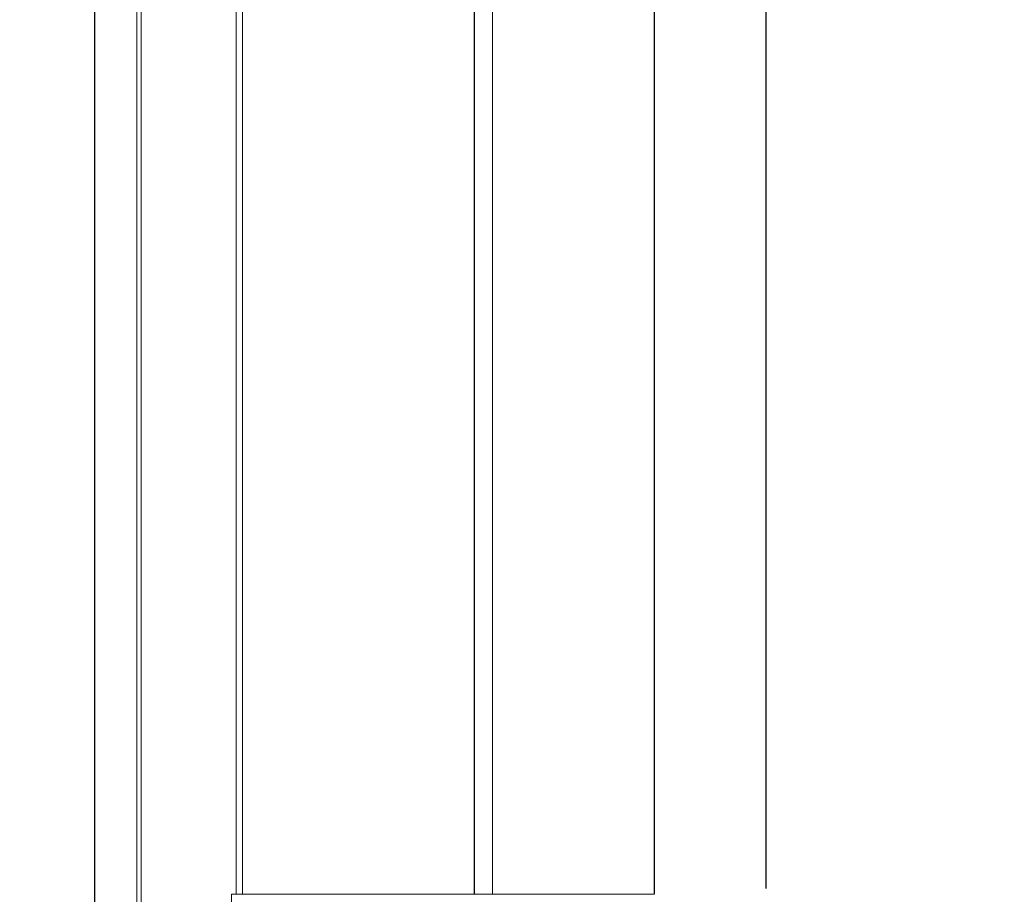
# Model space of a CAD drawing. Units: millimetres. Extents: x 260 to 396, y 252 to 371.
# Drawn here: x 356 to 360, y 321 to 325 of the extents above; entities that cross this region are included whole.
import ezdxf

# ---------------------------------------------------------------- set-up
doc = ezdxf.new("R2010")
doc.units = ezdxf.units.MM
doc.layers.add('GAIKEI', color=7, linetype='Continuous')
doc.layers.add('SUNPOU', color=3, linetype='Continuous')
doc.styles.get("Standard").update_dxf_attribs({"font": 'monotxt.shx', "bigfont": 'bigfont.shx'})
doc.dimstyles.get("Standard").update_dxf_attribs({"dimscale": 0, "dimtxt": 2.5, "dimasz": 2.5, "dimexe": 1.25, "dimexo": 0.625, "dimtad": 1, "dimdec": 8, "dimtxsty": 'Standard', "dimblk": 'OPEN30', "dimcen": 2.5, "dimadec": 8, "dimazin": 2, "dimtfac": 1, "dimtdec": 8, "dimtmove": 0, "dimatfit": 3, "dimldrblk": 'OPEN30', "dimfxl": 1, "dimfrac": 2, "dimarcsym": 0})

# ---------------------------------------------------------------- blocks, each defined once
blk = doc.blocks.new('_Open30')
at = {"color": 0, "linetype": 'ByBlock', "lineweight": -2}
for p, q in [((-1, 0.2679), (0, 0)), ((0, 0), (-1, -0.2679)), ((0, 0), (-1, 0))]:
    blk.add_line(p, q, dxfattribs=at)
blk = doc.blocks.new('*D5')
at = {"layer": 'Defpoints', "color": 0}
for p in [(359.0903, 351.178), (355.9203, 346.1991), (359.0903, 320.0917)]:
    blk.add_point(p, dxfattribs=at)
at = {"layer": 'SUNPOU', "color": 0, "lineweight": -2}
for p, q in [((355.9203, 346.8241), (355.9203, 352.428)), ((359.0903, 320.7167), (359.0903, 352.428)), ((353.4203, 351.178), (350.9203, 351.178)), ((355.9203, 351.178), (359.0903, 351.178)), ((361.5903, 351.178), (369.507, 351.178))]:
    blk.add_line(p, q, dxfattribs=at)
at = {"layer": 'SUNPOU', "color": 0, "lineweight": -2, "xscale": 2.5, "yscale": 2.5, "zscale": 2.5}
blk.add_blockref('_Open30', (355.9203, 351.178), dxfattribs=at)
at = {"layer": 'SUNPOU', "color": 0, "lineweight": -2, "xscale": 2.5, "yscale": 2.5, "zscale": 2.5, "rotation": 180}
blk.add_blockref('_Open30', (359.0903, 351.178), dxfattribs=at)
at = {"layer": 'SUNPOU', "color": 0, "insert": (366.7987, 353.053), "char_height": 2.5, "attachment_point": 5}
blk.add_mtext('80', dxfattribs=at)

msp = doc.modelspace()

# ---------------------------------------------------------------- linework, layer by layer
at = {"layer": 'GAIKEI', "color": 1, "linetype": 'Continuous', "lineweight": 18}
for p, q in [((356.12042987, 346.22120532), (356.12042987, 317.73892352)), ((356.14044031, 317.74688104), (356.14044031, 346.2132478)), ((356.58884115, 320.68877931), (356.58924325, 345.97579313)), ((356.6190646, 320.68877775), (356.6190646, 345.97577999)), ((357.79833598, 339.40660316), (357.79833598, 320.68877775)), ((356.56650748, 320.64875345), (356.56650748, 320.68877931)), ((356.56651606, 320.68877775), (356.58884014, 320.68877775)), ((356.58884115, 320.68877931), (357.71105449, 320.68877931)), ((357.78292332, 320.68877775), (357.71105575, 320.68877775)), ((357.78292531, 320.68877931), (357.79833896, 320.68877931)), ((357.79833598, 320.68877775), (358.54089019, 320.68877775)), ((358.54088991, 320.68877931), (358.5620024, 320.68877931))]:
    msp.add_line(p, q, dxfattribs=at)
at = {"layer": 'GAIKEI', "color": 7}
for p, q in [((355.92030056, 346.15665164), (355.92030056, 317.80347472)), ((357.71105575, 343.76770751), (357.71105575, 320.68877775)), ((358.56200509, 339.00793422), (358.56200509, 320.68877775))]:
    msp.add_line(p, q, dxfattribs=at)

# ---------------------------------------------------------------- dimensions: what is measured, and where the dimension line sits
at = {"layer": 'SUNPOU'}
dim = msp.add_linear_dim(base=(359.0903488, 351.17798535), p1=(355.92030056, 346.19909008), p2=(359.0903488, 320.09174349), text='80', dimstyle='Standard', override={"dimscale": 1}, dxfattribs=at)
dim.commit()
dim.dimension.update_dxf_attribs({"geometry": '*D5', "text_midpoint": (366.79868214, 353.05298535)})

doc.saveas('drawing.dxf')
